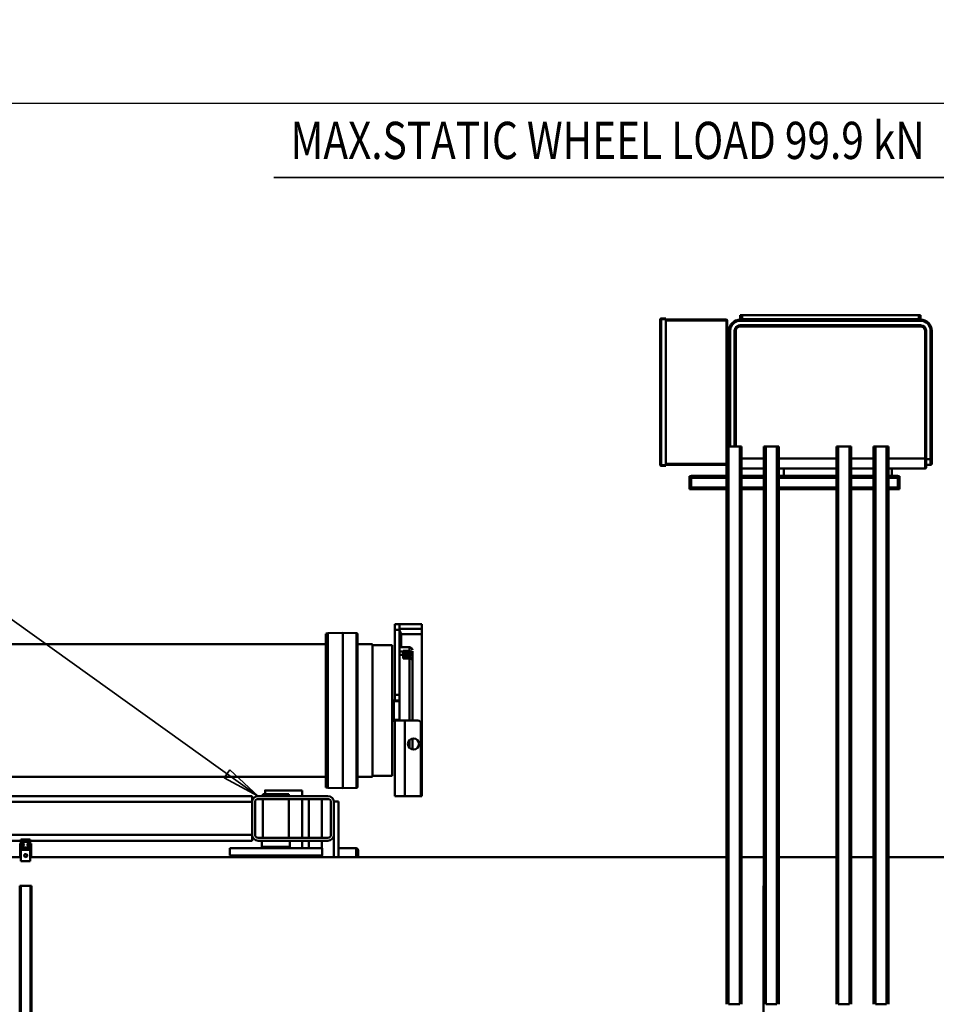
# Model space of a CAD drawing. Units: millimetres. Extents: x 0 to 23760, y -888 to 16800.
# Drawn here: x 10472 to 12937, y 3191 to 5839 of the extents above; entities that cross this region are included whole.
import ezdxf
from ezdxf.enums import TextEntityAlignment as Align

# ---------------------------------------------------------------- set-up
doc = ezdxf.new("R2010")
doc.units = ezdxf.units.MM
doc.header["$MEASUREMENT"] = 0
for name, color, linetype, lineweight in [('(1) Shape lines', 7, 'Continuous', 35), ('(4) Texts', 7, 'Continuous', 35), ('(6) Dimensions', 7, 'Continuous', 35)]:
    doc.layers.add(name, color=color, linetype=linetype, lineweight=lineweight)
doc.styles.add('Arial', font='ARIAL.TTF')
doc.dimstyles.new('Vertex Style', dxfattribs={"dimscale": 40, "dimtxt": 0.18, "dimasz": 3.6, "dimexe": 1.8, "dimexo": 0.0625, "dimgap": 1.7, "dimtad": 1, "dimdec": 1, "dimdsep": 46, "dimtxsty": 'Arial', "dimblk1": 'CLOSED', "dimblk2": 'CLOSED', "dimsah": 1, "dimcen": 0.09, "dimdle": 1.8, "dimclrd": 9, "dimclre": 9, "dimadec": 1, "dimazin": 2, "dimtfac": 0.65, "dimtdec": 4, "dimtmove": 0, "dimatfit": 3, "dimfxl": 0, "dimtolj": 1, "dimtzin": 0, "dimlwd": 25, "dimlwe": 25, "dimarcsym": 0})

# ---------------------------------------------------------------- blocks, each defined once
blk = doc.blocks.new('_Closed')
at = {"color": 0, "linetype": 'ByBlock', "lineweight": -2}
for p, q in [((-1, 0.166667), (0, 0)), ((-1, 0.166667), (-1, -0.166667)), ((0, 0), (-1, -0.166667)), ((0, 0), (-1, 0))]:
    blk.add_line(p, q, dxfattribs=at)
blk = doc.blocks.new('*D66')
at = {"layer": '(6) Dimensions', "color": 9, "lineweight": 25}
for p, q in [((2617.6, 5057), (2617.6, 5686)), ((13722.4, 5057), (13722.4, 5686)), ((2761.6, 5614), (13578.4, 5614))]:
    blk.add_line(p, q, dxfattribs=at)
at = {"layer": 'Defpoints', "color": 0}
for p in [(13722.4, 5614), (2617.6, 4937), (13722.4, 4937)]:
    blk.add_point(p, dxfattribs=at)
at = {"layer": '(6) Dimensions', "color": 9, "lineweight": 25, "xscale": 144, "yscale": 144, "zscale": 144}
for p, rotation in [((2617.6, 5614), 180), ((13722.4, 5614), 360)]:
    blk.add_blockref('_Closed', p, dxfattribs=dict(at, rotation=rotation))
at = {"layer": '(6) Dimensions', "color": 0, "lineweight": 35, "insert": (7793.4, 5746.7), "char_height": 140, "attachment_point": 5, "style": 'Arial'}
blk.add_mtext('\\A1;19769', dxfattribs=at)
blk = doc.blocks.new('MACRO_12_04a91756-835a-4a3b-a9d9-b6dfcc2bd93c')
at = {"layer": '(1) Shape lines', "color": 7, "linetype": 'Continuous', "lineweight": 50, "ltscale": 120}
for p, q in [((1358.1, -398), (1358.1, 1102)), ((3326.1, -398), (3326.1, 1102)), ((3329.1, -398), (3329.1, 1102)), ((3355.1, -398), (3355.1, 1102)), ((3358.1, -398), (3358.1, 1102)), ((1022.1, -1579), (1022.1, -79)), ((1027.1, -1579), (1027.1, -79)), ((1057.1, -79), (1027.1, -79)), ((1057.1, -1579), (1057.1, -79)), ((1062.1, -1579), (1062.1, -79)), ((1122.1, -1579), (1122.1, -79)), ((1127.1, -1579), (1127.1, -79)), ((1157.1, -79), (1127.1, -79)), ((1157.1, -1579), (1157.1, -79)), ((1162.1, -1579), (1162.1, -79)), ((1317.1, -1579), (1317.1, -79)), ((1322.1, -1579), (1322.1, -79)), ((1352.1, -79), (1322.1, -79)), ((1352.1, -1579), (1352.1, -79)), ((1357.1, -1579), (1357.1, -79)), ((1417.1, -1579), (1417.1, -79)), ((1422.1, -1579), (1422.1, -79)), ((1452.1, -79), (1422.1, -79)), ((1452.1, -1579), (1452.1, -79)), ((1457.1, -1579), (1457.1, -79)), ((1357.1, -398), (1358.1, -398)), ((3326.1, -398), (3329.1, -398)), ((3355.1, -398), (3329.1, -398)), ((3355.1, -398), (3358.1, -398)), ((1022.1, -475), (654.6, -475)), ((1122.1, -475), (1062.1, -475)), ((1317.1, -475), (1162.1, -475)), ((1417.1, -475), (1357.1, -475)), ((3329.6, -475), (1457.1, -475)), ((2448.1, -475), (2448.1, -493.6)), ((2453.1, -498.6), (2453.1, -475)), ((2501.1, -475), (2501.1, -624)), ((2513.1, -535), (2513.1, -475)), ((2545.1, -478.7), (2566.3, -475)), ((2545.6, -478.6), (2545.6, -475)), ((2771.9, -475), (2793.1, -478.7)), ((3327.1, -500.7), (3327.1, -475)), ((3329.6, -494), (3329.6, -464)), ((3329.6, -464), (3354.6, -464)), ((3354.6, -464), (3354.6, -494)), ((5329.6, -475), (3354.6, -475)), ((3357.1, -500.7), (3357.1, -475)), ((2501.1, -498.7), (2453.1, -498.7)), ((2793.1, -478.7), (2545.1, -478.7)), ((2545.1, -499.2), (2545.1, -478.7)), ((2793.1, -499.2), (2545.1, -499.2)), ((2545.6, -519), (2545.6, -499.2)), ((2580.6, -499.2), (2580.6, -519)), ((2598.1, -519), (2598.1, -499.2)), ((2631.5, -502.1), (2632.6, -499.2)), ((2706.7, -502.1), (2631.5, -502.1)), ((2631.5, -519), (2631.5, -502.1)), ((2705.6, -499.2), (2706.7, -502.1)), ((2706.7, -502.1), (2706.7, -519)), ((2793.1, -478.7), (2793.1, -499.2)), ((3327.1, -505.3), (3327.1, -500.7)), ((3327.1, -500.7), (3357.1, -500.7)), ((3354.6, -494), (3329.6, -494)), ((3357.1, -505.3), (3357.1, -500.7)), ((2717.1, -519), (2529.1, -519)), ((2717.1, -527), (2529.1, -527)), ((2545.6, -631), (2545.6, -527)), ((2580.6, -527), (2580.6, -631)), ((2598.1, -631), (2598.1, -527)), ((2634.1, -631), (2634.1, -527)), ((2704.1, -527), (2704.1, -631)), ((2733.1, -535), (2733.1, -519)), ((2733.1, -519), (3329.6, -519)), ((3327.1, -505.3), (3333.1, -505.3)), ((3327.1, -511.7), (3327.1, -505.3)), ((3329.6, -511.7), (3327.1, -511.7)), ((3333.1, -511.4), (3329.6, -511.4)), ((3329.6, -511.4), (3329.6, -515.9)), ((3329.6, -515.9), (3329.6, -522.3)), ((3329.6, -515.9), (3354.6, -515.9)), ((3329.6, -522.3), (3354.6, -522.3)), ((3333.1, -511.4), (3333.1, -505.3)), ((3351.1, -511.4), (3351.1, -505.3)), ((3351.1, -505.3), (3357.1, -505.3)), ((3354.6, -511.4), (3351.1, -511.4)), ((3354.6, -515.9), (3354.6, -511.4)), ((3357.1, -511.7), (3354.6, -511.7)), ((3354.6, -522.3), (3354.6, -515.9)), ((3354.6, -519), (3787.1, -519)), ((3357.1, -505.3), (3357.1, -511.7)), ((2513.1, -623), (2513.1, -535)), ((2521.1, -623), (2521.1, -535)), ((2725.1, -623), (2725.1, -535)), ((2733.1, -535), (4565.1, -535)), ((2733.1, -623), (2733.1, -535)), ((2513.1, -624), (2501.1, -624)), ((2513.1, -624), (2513.1, -623)), ((2529.1, -631), (2717.1, -631)), ((2733.1, -623), (4565.1, -623)), ((2733.1, -639), (2733.1, -623)), ((2279.1, -639), (2277.1, -639)), ((2277.1, -639), (2277.1, -1074)), ((2322.1, -639), (2279.1, -639)), ((2279.1, -834), (2279.1, -639)), ((2322.1, -639), (2349.1, -639)), ((2322.1, -639), (2322.1, -842)), ((2349.1, -639), (2349.1, -842)), ((2452.5, -660.7), (2489.6, -659.8)), ((2452.5, -660.7), (2452.5, -1077.3)), ((2489.6, -659.8), (2529.6, -660.8)), ((2489.6, -660.2), (2489.6, -1077.8)), ((2529.1, -639), (2717.1, -639)), ((2529.6, -660.8), (2530.8, -662)), ((2529.6, -661.2), (2529.6, -1076.8)), ((2598.1, -654), (2598.1, -639)), ((2634.1, -644), (2634.1, -639)), ((2704.1, -644), (2634.1, -644)), ((2698.1, -644), (2698.1, -654)), ((2704.1, -639), (2704.1, -644)), ((2733.1, -639), (3787.1, -639)), ((2530.8, -662), (2534.6, -662)), ((2530.8, -662.4), (2530.8, -1075.6)), ((2534.6, -662.4), (2534.6, -1075.6)), ((2356.1, -693), (2356.1, -1045)), ((2356.1, -693), (2409.6, -693)), ((2409.6, -691), (2409.6, -1047)), ((2409.6, -691), (2449.6, -691)), ((2534.6, -691), (4234.6, -691)), ((2302.1, -764.4), (2302.1, -793.4)), ((2310.1, -788.9), (2310.1, -768.8)), ((2322.1, -842), (2287.1, -842)), ((2302.1, -841.9), (2302.1, -1005)), ((2310.1, -1008.6), (2310.1, -841.9)), ((2349.1, -842), (2322.1, -842)), ((2337.1, -896), (2337.1, -842)), ((2337.1, -844), (2352.3, -844)), ((2349.1, -842), (2349.1, -843.9)), ((2352.3, -844), (2352.3, -894)), ((2352.3, -844), (2353.3, -844.3)), ((2353.3, -844.3), (2353.3, -893.7)), ((2353.5, -844.3), (2353.5, -893.7)), ((2353.5, -844.3), (2354.2, -844.3)), ((2354.2, -844.3), (2354.2, -893.7)), ((2354.8, -839), (2354.8, -899)), ((2354.8, -839), (2356.1, -839)), ((2352.3, -894), (2337.1, -894)), ((2349.1, -896), (2337.1, -896)), ((2337.1, -896), (2337.1, -911)), ((2349.1, -894.1), (2349.1, -896)), ((2349.1, -911), (2349.1, -896)), ((2353.3, -893.7), (2352.3, -894)), ((2354.2, -893.7), (2353.5, -893.7)), ((2356.1, -899), (2354.8, -899)), ((2337.1, -911), (2337.1, -1086)), ((2349.1, -911), (2337.1, -911)), ((2349.1, -1086), (2349.1, -911)), ((2302.1, -1005), (2302.1, -1019)), ((2302.1, -1019), (2302.1, -1022.2)), ((2310.1, -1019), (2302.1, -1019)), ((2302.1, -1022.2), (2302.1, -1029)), ((2327.1, -1008.6), (2310.1, -1008.6)), ((2310.1, -1013), (2310.1, -1008.6)), ((2327.1, -1013), (2310.1, -1013)), ((2310.1, -1019), (2310.1, -1013)), ((2327.1, -1019), (2310.1, -1019)), ((2310.1, -1024.4), (2310.1, -1019)), ((2310.1, -1029.8), (2310.1, -1024.4)), ((2327.1, -1024.4), (2310.1, -1024.4)), ((2310.1, -1037), (2310.1, -1029.8)), ((2327.1, -1029.8), (2310.1, -1029.8)), ((2327.1, -1008.6), (2327.1, -1018.8)), ((2327.1, -1018.8), (2327.1, -1028.1)), ((2327.1, -1018.8), (2337.1, -1018.8)), ((2327.1, -1028.1), (2337.1, -1028.1)), ((2327.1, -1028.1), (2327.1, -1029.8)), ((2337.1, -1039), (2310.1, -1039)), ((2332.1, -1037.6), (2332.1, -1074)), ((2409.6, -1045), (2356.1, -1045)), ((2449.6, -1047), (2409.6, -1047)), ((4234.6, -1047), (2534.6, -1047)), ((2277.1, -1074), (2277.1, -1089)), ((2332.1, -1074), (2277.1, -1074)), ((2489.6, -1078.2), (2452.5, -1077.3)), ((2529.6, -1077.2), (2489.6, -1078.2)), ((2530.8, -1076), (2529.6, -1077.2)), ((2534.6, -1076), (2530.8, -1076)), ((2337.1, -1089), (2277.1, -1089)), ((2277.1, -1089), (2277.1, -1101)), ((2337.1, -1101), (2277.1, -1101)), ((2349.1, -1086), (2337.1, -1086)), ((2337.1, -1086), (2337.1, -1101)), ((2349.1, -1101), (2337.1, -1101)), ((2349.1, -1101), (2349.1, -1086)), ((1162.1, -1396), (1162.1, -1396)), ((997.1, -1464.5), (992.1, -1464.5)), ((992.1, -1464.5), (992.1, -1469)), ((992.1, -1469), (992.1, -1495)), ((997.1, -1469), (992.1, -1469)), ((1022.1, -1464), (997.1, -1464)), ((997.1, -1464), (997.1, -1469)), ((997.1, -1469), (997.1, -1495)), ((1022.1, -1469), (997.1, -1469)), ((1122.1, -1464), (1062.1, -1464)), ((1122.1, -1469), (1062.1, -1469)), ((1317.1, -1464), (1162.1, -1464)), ((1317.1, -1469), (1162.1, -1469)), ((1417.1, -1464), (1357.1, -1464)), ((1417.1, -1469), (1357.1, -1469)), ((1552.1, -1464), (1457.1, -1464)), ((1552.1, -1469), (1457.1, -1469)), ((1552.1, -1464), (1552.1, -1469)), ((1552.1, -1464.5), (1557.1, -1464.5)), ((1552.1, -1469), (1557.1, -1469)), ((1552.1, -1469), (1552.1, -1495)), ((1557.1, -1469), (1557.1, -1464.5)), ((1557.1, -1495), (1557.1, -1469)), ((992.1, -1495), (992.1, -1499.5)), ((997.1, -1495), (992.1, -1495)), ((997.1, -1499.5), (992.1, -1499.5)), ((1022.1, -1495), (997.1, -1495)), ((997.1, -1495), (997.1, -1500)), ((1018.1, -1500), (997.1, -1500)), ((1013.1, -1520), (1013.1, -1500)), ((1013.1, -1520), (1013.1, -1500)), ((1022, -1500), (1018, -1500)), ((1122.1, -1495), (1062.1, -1495)), ((1122.1, -1500), (1062.1, -1500)), ((1317.1, -1495), (1162.1, -1495)), ((1162.1, -1496), (1162.1, -1496)), ((1308.1, -1500), (1162.1, -1500)), ((1303.1, -1520), (1303.1, -1500)), ((1303.1, -1520), (1303.1, -1500)), ((1317, -1500), (1308, -1500)), ((1417.1, -1495), (1357.1, -1495)), ((1417.1, -1500), (1357.1, -1500)), ((1552.1, -1495), (1457.1, -1495)), ((1552.1, -1500), (1457.1, -1500)), ((1552.1, -1495), (1557.1, -1495)), ((1552.1, -1495), (1552.1, -1500)), ((1552.1, -1499.5), (1557.1, -1499.5)), ((1557.1, -1499.5), (1557.1, -1495)), ((905.6, -1533), (905.6, -1545)), ((908.6, -1530), (908.6, -1530)), ((920.6, -1530), (908.6, -1530)), ((908.6, -1545), (908.6, -1530)), ((920.6, -1523), (920.6, -1547)), ((923.6, -1547), (923.6, -1520)), ((923.6, -1520), (923.6, -1520)), ((1022.1, -1520), (923.6, -1520)), ((1122.1, -1520), (1062.1, -1520)), ((1317.1, -1520), (1162.1, -1520)), ((1417.1, -1520), (1357.1, -1520)), ((1457.6, -1532), (1457.1, -1532)), ((1457.6, -1532), (1457.6, -1530)), ((1457.6, -1530), (1620.6, -1530)), ((1457.6, -1530), (1457.6, -1530)), ((1457.6, -1532), (1620.6, -1532)), ((1457.6, -1918), (1457.6, -1532)), ((1620.6, -1527), (1633.6, -1527)), ((1620.6, -1527), (1620.6, -1529)), ((1620.6, -1527), (1620.6, -1527)), ((1620.6, -1529), (1633.6, -1529)), ((1620.6, -1529), (1620.6, -1921)), ((1633.6, -1527), (1633.6, -1527)), ((1633.6, -1527), (1633.6, -1529)), ((1633.6, -1529), (1633.6, -1921)), ((1635.6, -1529), (1633.6, -1529)), ((1635.6, -1921), (1635.6, -1529)), ((1635.6, -1529), (1635.6, -1529)), ((905.6, -1545), (908.6, -1545)), ((905.6, -1545), (905.6, -1890)), ((908.6, -1890), (908.6, -1545)), ((908.6, -1545), (920.6, -1545)), ((923.6, -1547), (920.6, -1547)), ((920.6, -1547), (920.6, -1890)), ((923.6, -1890), (923.6, -1547)), ((923.6, -1547), (1022.1, -1547)), ((1062.1, -1547), (1122.1, -1547)), ((1162.1, -1547), (1317.1, -1547)), ((1357.1, -1547), (1417.1, -1547)), ((1022.1, -1579), (1022.1, -1579)), ((1027.1, -1579), (1022.1, -1579)), ((1057.1, -1579), (1027.1, -1579)), ((1062.1, -1579), (1057.1, -1579)), ((1127.1, -1579), (1122.1, -1579)), ((1157.1, -1579), (1127.1, -1579)), ((1162.1, -1579), (1157.1, -1579)), ((1162.1, -1579), (1162.1, -1579)), ((1322.1, -1579), (1317.1, -1579)), ((1352.1, -1579), (1322.1, -1579)), ((1357.1, -1579), (1352.1, -1579)), ((1357.1, -1579), (1357.1, -1579)), ((1422.1, -1579), (1417.1, -1579)), ((1452.1, -1579), (1422.1, -1579)), ((1432.6, -1579), (1432.6, -1890)), ((1435.6, -1890), (1435.6, -1579)), ((1447.6, -1579), (1447.6, -1890)), ((1450.6, -1890), (1450.6, -1579)), ((1450.6, -1580.5), (1455.6, -1580.5)), ((1455.6, -1585.5), (1450.6, -1585.5)), ((1457.1, -1579), (1452.1, -1579)), ((1455.6, -1579), (1455.6, -1918)), ((1457.1, -1579), (1457.1, -1579)), ((1450.6, -1865.5), (1455.6, -1865.5)), ((1450.6, -1865.5), (1455.6, -1865.5)), ((1455.6, -1870.5), (1450.6, -1870.5)), ((1455.6, -1870.5), (1450.6, -1870.5)), ((905.6, -1890), (908.6, -1890)), ((908.6, -1890), (908.6, -1890)), ((923.6, -1890), (920.6, -1890)), ((923.6, -1890), (923.6, -1890)), ((935.6, -1902), (935.6, -1902)), ((935.6, -1905), (935.6, -1902)), ((1420.6, -1902), (935.6, -1902)), ((935.6, -1905), (1420.6, -1905)), ((1420.6, -1902), (1420.6, -1902)), ((1420.6, -1902), (1420.6, -1905)), ((1432.6, -1890), (1435.6, -1890)), ((1435.6, -1890), (1435.6, -1890)), ((1450.6, -1890), (1447.6, -1890)), ((1450.6, -1890), (1450.6, -1890)), ((935.6, -1920), (935.6, -1917)), ((935.6, -1917), (935.6, -1917)), ((1420.6, -1917), (935.6, -1917)), ((935.6, -1920), (1420.6, -1920)), ((940.6, -1921), (935.6, -1921)), ((935.6, -1921), (935.6, -1932)), ((935.6, -1932), (940.6, -1932)), ((1415.6, -1921), (940.6, -1921)), ((940.6, -1921), (940.6, -1932)), ((940.6, -1931.9), (940.6, -1931.9)), ((940.6, -1931.9), (940.6, -1931.9)), ((940.6, -1932), (940.6, -1932)), ((940.6, -1932), (940.6, -1932)), ((940.6, -1932), (1415.6, -1932)), ((988.1, -1920), (988.1, -1921)), ((1368.1, -1920), (1368.1, -1921)), ((1415.6, -1921), (1415.6, -1932)), ((1420.6, -1921), (1415.6, -1921)), ((1415.6, -1932), (1420.6, -1932)), ((1420.6, -1920), (1420.6, -1917)), ((1420.6, -1917), (1420.6, -1917)), ((1420.6, -1921), (1420.6, -1921)), ((1420.6, -1921), (1420.6, -1932)), ((1420.6, -1932), (1420.6, -1932)), ((1455.6, -1918), (1457.6, -1918)), ((1457.6, -1918), (1620.6, -1918)), ((1457.6, -1918), (1457.6, -1918)), ((1457.6, -1920), (1457.6, -1918)), ((1457.6, -1920), (1620.6, -1920)), ((1620.6, -1921), (1620.6, -1923)), ((1620.6, -1921), (1620.6, -1921)), ((1620.6, -1921), (1633.6, -1921)), ((1620.6, -1923), (1633.6, -1923)), ((1633.6, -1921), (1635.6, -1921)), ((1633.6, -1921), (1633.6, -1923)), ((1635.6, -1921), (1635.6, -1921))]:
    blk.add_line(p, q, dxfattribs=at)
for points in [[(2598.3, -654), (2698.1, -654), (2697.9, -654)], [(2449.6, -663.9), (2449.6, -663.7), (2449.6, -1074.3), (2449.6, -1074.1)], [(2310.1, -1008.6), (2304.1, -1007.4), (2302.1, -1005)], [(2302.1, -1022.2), (2304.1, -1027.2), (2310.1, -1029.8)], [(2310.1, -1024.4), (2304.1, -1023.6), (2302.1, -1022.2)], [(2337.1, -1085.2), (2332.1, -1074)], [(2349.1, -1086), (2349.1, -1086)], [(1450.6, -1585.5), (1450.6, -1580.5), (1450.6, -1580.5)], [(1450.6, -1870.5), (1450.6, -1870.5), (1450.6, -1865.5)]]:
    blk.add_lwpolyline(points, dxfattribs=at)
for centre, radius in [((3342.1, -479), 4), ((2299.1, -779), 15)]:
    blk.add_circle(centre, radius, dxfattribs=at)
for centre, radius, start, end in [((3342.1, -479), 4, 142.1535, 149.6535), ((3342.1, -479), 4, 127.1535, 134.6535), ((3342.1, -479), 4, 112.1535, 119.6535), ((3342.1, -479), 4, 97.1535, 104.6535), ((3342.1, -479), 4, 82.1535, 89.6535), ((3342.1, -479), 4, 67.1535, 74.6535), ((3342.1, -479), 4, 52.1535, 59.6535), ((3342.1, -479), 4, 37.1535, 44.6535), ((2453.1, -493.7), 5, 180, 270), ((3342.1, -479), 4, 172.1535, 179.6535), ((3342.1, -479), 4, 187.1535, 194.6535), ((3342.1, -479), 4, 157.1535, 164.6535), ((3342.1, -479), 4, 202.1535, 209.6535), ((3342.1, -479), 4, 217.1535, 224.6535), ((3342.1, -479), 4, 232.1535, 239.6535), ((3342.1, -479), 4, 247.1535, 254.6535), ((3342.1, -479), 4, 262.1535, 269.6535), ((3342.1, -479), 4, 277.1535, 284.6535), ((3342.1, -479), 4, 292.1535, 299.6535), ((3342.1, -479), 4, 307.1535, 314.6535), ((3342.1, -479), 4, 322.1535, 329.6535), ((3342.1, -479), 4, 22.1535, 29.6535), ((3342.1, -479), 4, 337.1535, 344.6535), ((3342.1, -479), 4, 7.1535, 14.6535), ((3342.1, -479), 4, 352.1535, 359.6535), ((2529.1, -535), 16, 90, 180), ((2529.1, -535), 8, 90, 180), ((2717.1, -535), 16, 0, 90), ((2717.1, -535), 8, 0, 90), ((2529.1, -623), 16, 180, 270), ((2529.1, -623), 8, 180, 270), ((2717.1, -623), 16, 270, 0), ((2717.1, -623), 8, 270, 0), ((2452.6, -663.7), 3, 91.4321, 180), ((2287.1, -834), 8, 180, 270), ((2353.5, -843.7), 0.6, 255, 270), ((2354.2, -843.7), 0.6, 270, 0), ((2353.5, -894.3), 0.6, 90, 105), ((2354.2, -894.3), 0.6, 0, 90), ((2310.1, -1005), 8, 180, 189.9843), ((2310.1, -1031), 8, 180, 270), ((2310.1, -1005), 8, 200.1649, 270), ((2452.6, -1074.3), 3, 180, 268.5679), ((908.6, -1533), 3, 90, 180), ((923.6, -1523), 3, 90, 180), ((1457.6, -1532), 2, 90, 104.4947), ((1633.6, -1529), 2, 0, 90), ((935.6, -1890), 30, 180, 270), ((935.6, -1890), 27, 180, 270), ((935.6, -1890), 15, 180, 270), ((935.6, -1890), 12, 180, 270), ((935.6, -1890), 12, 263.648, 263.6493), ((1420.6, -1890), 15, 270, 0), ((1420.6, -1890), 12, 270, 0), ((1420.6, -1890), 27, 270, 0), ((1420.6, -1890), 30, 270, 0), ((1420.6, -1890), 12, 276.352, 276.3522), ((935.6, -1890), 27, 263.648, 263.6491), ((1457.6, -1918), 2, 180, 270), ((1633.6, -1921), 2, 270, 0)]:
    blk.add_arc(centre, radius, start, end, dxfattribs=at)
for centre, start_param, end_param in [((3333.1, -508.3), 1.570796, 4.712389), ((3351.1, -508.3), 4.712389, 7.853982)]:
    blk.add_ellipse(centre, major_axis=(-5, 0), ratio=0.606335, start_param=start_param, end_param=end_param, dxfattribs=at)

msp = doc.modelspace()

# ---------------------------------------------------------------- linework, layer by layer
at = {"layer": '(4) Texts', "color": 9, "lineweight": 35}
for p, q in [((8789.6, 5414), (11112.9, 3751)), ((11154.9, 5414), (13067.4, 5414)), ((11021.48, 3799.99), (11037.04, 3821.74)), ((11037.04, 3821.74), (11112.9, 3751)), ((11112.9, 3751), (11021.48, 3799.99))]:
    msp.add_line(p, q, dxfattribs=at)

# ---------------------------------------------------------------- block references
at = {"color": 7, "linetype": 'ByBlock', "rotation": 180}
msp.add_blockref('MACRO_12_04a91756-835a-4a3b-a9d9-b6dfcc2bd93c', (13830, 3112), dxfattribs=at)

# ---------------------------------------------------------------- texts
at = {"layer": '(4) Texts', "color": 9, "lineweight": 35, "style": 'Arial', "width": 0.8}
msp.add_text('MAX.STATIC WHEEL LOAD 99.9 kN', height=100, dxfattribs=at).set_placement((11199.9, 5564), align=Align.TOP_LEFT)

# ---------------------------------------------------------------- dimensions: what is measured, and where the dimension line sits
at = {"layer": '(6) Dimensions', "color": 7, "lineweight": 35}
dim = msp.add_linear_dim(base=(13722.4, 5614), p1=(2617.6, 4937), p2=(13722.4, 4937), dimstyle='Vertex Style', override={"dimtxt": 3.5, "dimexo": 3, "dimgap": 1.53125, "dimdec": 0, "dimlfac": 1.780221, "dimtxsty": 'Arial', "dimcen": 0}, dxfattribs=at)
dim.commit()
dim.dimension.update_dxf_attribs({"geometry": '*D66', "text_midpoint": (7793.4, 5614), "dimtype": 160})

doc.saveas('drawing.dxf')
